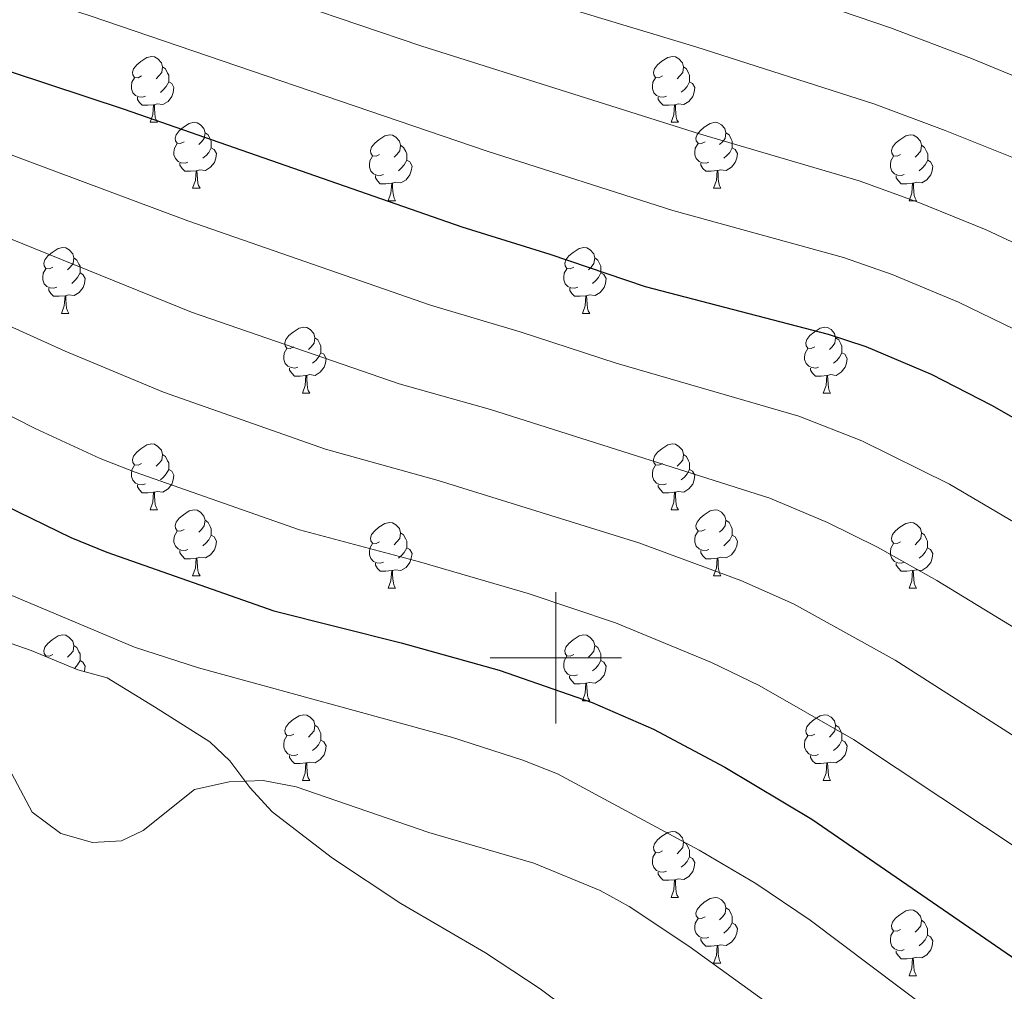
# Model space of a CAD drawing. Units: metres. Extents: x 624168 to 628676, y 4699071 to 4702121.
# Drawn here: x 625418 to 625568, y 4699949 to 4700097 of the extents above; entities that cross this region are included whole.
import ezdxf

# ---------------------------------------------------------------- set-up
doc = ezdxf.new("R2010")
doc.units = ezdxf.units.M
doc.header["$MEASUREMENT"] = 0
for name, color, linetype, lineweight in [('Level 35', 92, 'Continuous', 0), ('Level 36', 19, 'Continuous', 40), ('Level 4', 36, 'Continuous', 30), ('Level 5', 36, 'Continuous', 0), ('Level 63', 7, 'Continuous', 0)]:
    doc.layers.add(name, color=color, linetype=linetype, lineweight=lineweight)

msp = doc.modelspace()

# ---------------------------------------------------------------- linework, layer by layer
at = {"layer": 'Level 35', "color": 92, "linetype": 'Continuous', "lineweight": 0, "ltscale": 0.5}
msp.add_polyline3d([(625519.52, 4699926.62, 644.52), (625518.82, 4699931.43, 644.52), (625517.03, 4699934.18, 644.52), (625513.23, 4699937.95, 644.52), (625497.62, 4699949.61, 644.18), (625489.28, 4699955.1, 643.31), (625476.42, 4699962.59, 641.36), (625465.97, 4699969.52, 640.73), (625456.79, 4699976.58, 640.2), (625453.4, 4699980.28, 639.97), (625450.38, 4699984.34, 639.73), (625447.31, 4699987.21, 639.54), (625438.9, 4699992.55, 638.57), (625431.68, 4699996.95, 638.54), (625427.22, 4699998.17, 638.54), (625420.1, 4700001.11, 638.54), (625405.83, 4700006.11, 638.54)], dxfattribs=at)
at = {"layer": 'Level 36', "color": 92, "linetype": 'Continuous', "lineweight": 0}
for points in [[(625436.92, 4700088.59), (625436.39, 4700088.32), (625435.86, 4700088.37), (625435.59, 4700088.75), (625435.54, 4700089.17), (625435.7, 4700089.69), (625436.18, 4700090.29), (625436.81, 4700090.81), (625437.71, 4700091.4), (625438.46, 4700091.56), (625438.88, 4700091.51), (625439.41, 4700091.19), (625439.94, 4700090.61), (625440.1, 4700089.97), (625439.99, 4700089.11), (625439.57, 4700088.59), (625439.15, 4700088.16)], [(625516.24, 4700088.59), (625515.71, 4700088.32), (625515.18, 4700088.38), (625514.92, 4700088.75), (625514.86, 4700089.17), (625515.02, 4700089.69), (625515.5, 4700090.29), (625516.14, 4700090.82), (625517.04, 4700091.4), (625517.78, 4700091.56), (625518.21, 4700091.51), (625518.74, 4700091.19), (625519.27, 4700090.61), (625519.43, 4700089.97), (625519.32, 4700089.12), (625518.89, 4700088.59), (625518.47, 4700088.16)], [(625440.1, 4700089.97), (625440.58, 4700089.65), (625440.89, 4700089.01), (625441.05, 4700088.69), (625441.05, 4700088.11), (625441.05, 4700087.69), (625440.68, 4700086.99), (625440.26, 4700086.51), (625439.78, 4700086.09)], [(625519.43, 4700089.97), (625519.9, 4700089.65), (625520.22, 4700089.01), (625520.38, 4700088.69), (625520.38, 4700088.11), (625520.38, 4700087.69), (625520.01, 4700087), (625519.59, 4700086.52), (625519.11, 4700086.1)], [(625437.5, 4700085.51), (625437.08, 4700085.35), (625436.49, 4700085.41), (625436.02, 4700085.61), (625435.59, 4700086.04), (625435.38, 4700086.63), (625435.38, 4700087.05), (625435.43, 4700087.63), (625435.86, 4700088.32)], [(625516.83, 4700085.51), (625516.4, 4700085.35), (625515.82, 4700085.41), (625515.34, 4700085.62), (625514.92, 4700086.04), (625514.7, 4700086.63), (625514.7, 4700087.05), (625514.76, 4700087.63), (625515.18, 4700088.32)], [(625441.05, 4700087.69), (625441.51, 4700087.43), (625441.85, 4700086.82), (625441.74, 4700086.09), (625441.53, 4700085.45), (625440.95, 4700084.71), (625440.15, 4700084.23), (625439.3, 4700084.34), (625438.87, 4700084.21)], [(625520.38, 4700087.69), (625520.83, 4700087.44), (625521.18, 4700086.82), (625521.07, 4700086.1), (625520.86, 4700085.46), (625520.27, 4700084.72), (625519.48, 4700084.24), (625518.63, 4700084.34), (625518.2, 4700084.21)], [(625438.76, 4700084.21), (625437.87, 4700084.13), (625437.03, 4700084.13), (625436.6, 4700084.55), (625436.28, 4700085.03), (625436.28, 4700085.35)], [(625518.09, 4700084.21), (625517.2, 4700084.13), (625516.35, 4700084.13), (625515.93, 4700084.56), (625515.61, 4700085.03), (625515.61, 4700085.35)], [(625438.22, 4700081.53), (625438.65, 4700082.69), (625438.76, 4700084.21), (625438.87, 4700084.21), (625438.91, 4700083.63), (625438.94, 4700082.94), (625439.01, 4700082.33), (625439.13, 4700081.93), (625439.34, 4700081.53)], [(625517.54, 4700081.53), (625517.98, 4700082.69), (625518.09, 4700084.21), (625518.2, 4700084.21), (625518.23, 4700083.63), (625518.27, 4700082.94), (625518.34, 4700082.33), (625518.45, 4700081.93), (625518.67, 4700081.53)], [(625438.22, 4700081.53), (625439.34, 4700081.53)], [(625443.39, 4700078.55), (625442.86, 4700078.29), (625442.33, 4700078.34), (625442.07, 4700078.71), (625442.01, 4700079.13), (625442.17, 4700079.65), (625442.65, 4700080.25), (625443.29, 4700080.78), (625444.19, 4700081.37), (625444.93, 4700081.53), (625445.36, 4700081.47), (625445.89, 4700081.15), (625446.42, 4700080.57), (625446.58, 4700079.93), (625446.47, 4700079.08), (625446.04, 4700078.55), (625445.62, 4700078.13)], [(625517.54, 4700081.53), (625518.67, 4700081.53)], [(625522.72, 4700078.55), (625522.19, 4700078.29), (625521.66, 4700078.34), (625521.39, 4700078.71), (625521.34, 4700079.14), (625521.5, 4700079.66), (625521.98, 4700080.25), (625522.61, 4700080.78), (625523.51, 4700081.37), (625524.26, 4700081.53), (625524.68, 4700081.47), (625525.21, 4700081.16), (625525.74, 4700080.57), (625525.9, 4700079.93), (625525.79, 4700079.08), (625525.37, 4700078.55), (625524.95, 4700078.13)], [(625446.58, 4700079.93), (625447.05, 4700079.61), (625447.37, 4700078.97), (625447.53, 4700078.65), (625447.53, 4700078.07), (625447.53, 4700077.65), (625447.16, 4700076.96), (625446.74, 4700076.48), (625446.26, 4700076.06)], [(625473.16, 4700076.65), (625472.63, 4700076.38), (625472.1, 4700076.44), (625471.84, 4700076.81), (625471.78, 4700077.23), (625471.94, 4700077.75), (625472.42, 4700078.35), (625473.06, 4700078.88), (625473.96, 4700079.46), (625474.7, 4700079.62), (625475.13, 4700079.57), (625475.66, 4700079.25), (625476.19, 4700078.67), (625476.35, 4700078.03), (625476.24, 4700077.18), (625475.81, 4700076.65), (625475.39, 4700076.22)], [(625525.9, 4700079.93), (625526.38, 4700079.62), (625526.69, 4700078.98), (625526.85, 4700078.66), (625526.85, 4700078.08), (625526.85, 4700077.65), (625526.48, 4700076.96), (625526.06, 4700076.48), (625525.58, 4700076.06)], [(625552.49, 4700076.65), (625551.96, 4700076.38), (625551.43, 4700076.44), (625551.17, 4700076.81), (625551.11, 4700077.23), (625551.27, 4700077.75), (625551.75, 4700078.35), (625552.39, 4700078.88), (625553.29, 4700079.46), (625554.03, 4700079.62), (625554.45, 4700079.57), (625554.99, 4700079.25), (625555.51, 4700078.67), (625555.67, 4700078.03), (625555.57, 4700077.18), (625555.14, 4700076.65), (625554.72, 4700076.22)], [(625443.98, 4700075.47), (625443.55, 4700075.31), (625442.97, 4700075.37), (625442.49, 4700075.58), (625442.07, 4700076.01), (625441.85, 4700076.59), (625441.85, 4700077.01), (625441.91, 4700077.59), (625442.33, 4700078.29)], [(625447.53, 4700077.65), (625447.98, 4700077.4), (625448.33, 4700076.79), (625448.22, 4700076.06), (625448.01, 4700075.42), (625447.42, 4700074.68), (625446.63, 4700074.2), (625445.78, 4700074.31), (625445.35, 4700074.17)], [(625476.35, 4700078.03), (625476.82, 4700077.71), (625477.14, 4700077.07), (625477.3, 4700076.75), (625477.3, 4700076.17), (625477.3, 4700075.75), (625476.93, 4700075.06), (625476.51, 4700074.58), (625476.03, 4700074.16)], [(625523.3, 4700075.47), (625522.88, 4700075.31), (625522.29, 4700075.37), (625521.82, 4700075.58), (625521.39, 4700076.01), (625521.18, 4700076.59), (625521.18, 4700077.01), (625521.23, 4700077.6), (625521.66, 4700078.29)], [(625526.85, 4700077.65), (625527.31, 4700077.4), (625527.65, 4700076.79), (625527.54, 4700076.06), (625527.33, 4700075.42), (625526.75, 4700074.68), (625525.95, 4700074.2), (625525.1, 4700074.31), (625524.67, 4700074.18)], [(625555.67, 4700078.03), (625556.15, 4700077.71), (625556.47, 4700077.07), (625556.63, 4700076.75), (625556.63, 4700076.17), (625556.63, 4700075.75), (625556.25, 4700075.06), (625555.83, 4700074.58), (625555.35, 4700074.16)], [(625473.75, 4700073.57), (625473.32, 4700073.41), (625472.74, 4700073.47), (625472.26, 4700073.68), (625471.84, 4700074.1), (625471.62, 4700074.69), (625471.62, 4700075.11), (625471.68, 4700075.69), (625472.1, 4700076.38)], [(625553.07, 4700073.57), (625552.65, 4700073.41), (625552.07, 4700073.47), (625551.59, 4700073.68), (625551.17, 4700074.1), (625550.95, 4700074.69), (625550.95, 4700075.11), (625551.01, 4700075.69), (625551.43, 4700076.38)], [(625445.24, 4700074.17), (625444.35, 4700074.09), (625443.5, 4700074.09), (625443.08, 4700074.52), (625442.76, 4700074.99), (625442.76, 4700075.31)], [(625477.3, 4700075.75), (625477.75, 4700075.5), (625478.1, 4700074.88), (625477.99, 4700074.16), (625477.78, 4700073.52), (625477.19, 4700072.78), (625476.4, 4700072.3), (625475.55, 4700072.4), (625475.12, 4700072.27)], [(625524.56, 4700074.18), (625523.67, 4700074.09), (625522.83, 4700074.09), (625522.4, 4700074.52), (625522.08, 4700075), (625522.08, 4700075.31)], [(625556.63, 4700075.75), (625557.08, 4700075.5), (625557.43, 4700074.88), (625557.31, 4700074.16), (625557.11, 4700073.52), (625556.52, 4700072.78), (625555.72, 4700072.3), (625554.87, 4700072.4), (625554.45, 4700072.27)], [(625444.69, 4700071.49), (625445.13, 4700072.65), (625445.24, 4700074.17), (625445.35, 4700074.17), (625445.38, 4700073.59), (625445.42, 4700072.91), (625445.49, 4700072.29), (625445.6, 4700071.89), (625445.82, 4700071.49)], [(625475.01, 4700072.27), (625474.12, 4700072.19), (625473.27, 4700072.19), (625472.85, 4700072.62), (625472.53, 4700073.09), (625472.53, 4700073.41)], [(625524.02, 4700071.49), (625524.45, 4700072.65), (625524.56, 4700074.18), (625524.67, 4700074.18), (625524.71, 4700073.59), (625524.74, 4700072.91), (625524.81, 4700072.29), (625524.93, 4700071.89), (625525.14, 4700071.49)], [(625554.33, 4700072.27), (625553.45, 4700072.19), (625552.6, 4700072.19), (625552.17, 4700072.62), (625551.85, 4700073.09), (625551.85, 4700073.41)], [(625444.69, 4700071.49), (625445.82, 4700071.49)], [(625474.46, 4700069.59), (625474.9, 4700070.75), (625475.01, 4700072.27), (625475.12, 4700072.27), (625475.15, 4700071.69), (625475.19, 4700071), (625475.26, 4700070.39), (625475.37, 4700069.99), (625475.59, 4700069.59)], [(625524.02, 4700071.49), (625525.14, 4700071.49)], [(625553.79, 4700069.59), (625554.22, 4700070.75), (625554.33, 4700072.27), (625554.45, 4700072.27), (625554.48, 4700071.69), (625554.51, 4700071), (625554.58, 4700070.39), (625554.7, 4700069.99), (625554.91, 4700069.59)], [(625474.46, 4700069.59), (625475.59, 4700069.59)], [(625553.79, 4700069.59), (625554.91, 4700069.59)], [(625423.41, 4700059.5), (625422.88, 4700059.24), (625422.35, 4700059.29), (625422.09, 4700059.66), (625422.03, 4700060.09), (625422.19, 4700060.61), (625422.67, 4700061.2), (625423.31, 4700061.73), (625424.21, 4700062.32), (625424.95, 4700062.48), (625425.38, 4700062.42), (625425.91, 4700062.11), (625426.44, 4700061.52), (625426.6, 4700060.88), (625426.49, 4700060.03), (625426.06, 4700059.5), (625425.64, 4700059.08)], [(625502.74, 4700059.5), (625502.21, 4700059.24), (625501.68, 4700059.29), (625501.41, 4700059.66), (625501.36, 4700060.09), (625501.52, 4700060.61), (625502, 4700061.2), (625502.63, 4700061.73), (625503.53, 4700062.32), (625504.28, 4700062.48), (625504.71, 4700062.42), (625505.23, 4700062.11), (625505.77, 4700061.52), (625505.93, 4700060.88), (625505.81, 4700060.03), (625505.39, 4700059.5), (625504.97, 4700059.08)], [(625426.6, 4700060.88), (625427.07, 4700060.57), (625427.39, 4700059.93), (625427.55, 4700059.61), (625427.55, 4700059.03), (625427.55, 4700058.6), (625427.18, 4700057.91), (625426.76, 4700057.43), (625426.28, 4700057.01)], [(625505.93, 4700060.88), (625506.4, 4700060.57), (625506.71, 4700059.93), (625506.87, 4700059.61), (625506.87, 4700059.03), (625506.87, 4700058.6), (625506.51, 4700057.91), (625506.09, 4700057.43), (625505.61, 4700057.01)], [(625424, 4700056.42), (625423.57, 4700056.26), (625422.99, 4700056.32), (625422.51, 4700056.53), (625422.09, 4700056.96), (625421.87, 4700057.54), (625421.87, 4700057.96), (625421.93, 4700058.55), (625422.35, 4700059.24)], [(625427.55, 4700058.6), (625428, 4700058.35), (625428.35, 4700057.74), (625428.24, 4700057.01), (625428.03, 4700056.37), (625427.44, 4700055.63), (625426.65, 4700055.15), (625425.8, 4700055.26), (625425.37, 4700055.13)], [(625503.33, 4700056.42), (625502.9, 4700056.26), (625502.31, 4700056.32), (625501.84, 4700056.53), (625501.41, 4700056.96), (625501.2, 4700057.54), (625501.2, 4700057.96), (625501.25, 4700058.55), (625501.68, 4700059.24)], [(625506.87, 4700058.6), (625507.33, 4700058.35), (625507.67, 4700057.74), (625507.57, 4700057.01), (625507.35, 4700056.37), (625506.77, 4700055.63), (625505.97, 4700055.15), (625505.13, 4700055.26), (625504.69, 4700055.13)], [(625425.26, 4700055.13), (625424.37, 4700055.04), (625423.52, 4700055.04), (625423.1, 4700055.47), (625422.78, 4700055.95), (625422.78, 4700056.26)], [(625424.71, 4700052.44), (625425.15, 4700053.6), (625425.26, 4700055.13), (625425.37, 4700055.13), (625425.4, 4700054.54), (625425.44, 4700053.86), (625425.51, 4700053.24), (625425.62, 4700052.84), (625425.84, 4700052.44)], [(625504.59, 4700055.13), (625503.69, 4700055.04), (625502.85, 4700055.04), (625502.43, 4700055.47), (625502.11, 4700055.95), (625502.11, 4700056.26)], [(625504.04, 4700052.44), (625504.47, 4700053.6), (625504.59, 4700055.13), (625504.69, 4700055.13), (625504.73, 4700054.54), (625504.77, 4700053.86), (625504.83, 4700053.24), (625504.95, 4700052.84), (625505.17, 4700052.44)], [(625424.71, 4700052.44), (625425.84, 4700052.44)], [(625504.04, 4700052.44), (625505.17, 4700052.44)], [(625460.1, 4700047.36), (625459.57, 4700047.1), (625459.04, 4700047.15), (625458.78, 4700047.52), (625458.72, 4700047.95), (625458.88, 4700048.47), (625459.36, 4700049.06), (625460, 4700049.59), (625460.9, 4700050.18), (625461.64, 4700050.34), (625462.07, 4700050.28), (625462.6, 4700049.97), (625463.13, 4700049.38), (625463.29, 4700048.74), (625463.18, 4700047.89), (625462.75, 4700047.36), (625462.33, 4700046.94)], [(625539.43, 4700047.36), (625538.9, 4700047.1), (625538.37, 4700047.15), (625538.11, 4700047.52), (625538.05, 4700047.95), (625538.21, 4700048.47), (625538.69, 4700049.06), (625539.33, 4700049.59), (625540.23, 4700050.18), (625540.97, 4700050.34), (625541.39, 4700050.28), (625541.93, 4700049.97), (625542.45, 4700049.38), (625542.61, 4700048.74), (625542.51, 4700047.89), (625542.08, 4700047.36), (625541.66, 4700046.94)], [(625463.29, 4700048.74), (625463.76, 4700048.43), (625464.08, 4700047.79), (625464.24, 4700047.47), (625464.24, 4700046.89), (625464.24, 4700046.46), (625463.87, 4700045.77), (625463.45, 4700045.29), (625462.97, 4700044.87)], [(625542.61, 4700048.74), (625543.09, 4700048.43), (625543.41, 4700047.79), (625543.57, 4700047.47), (625543.57, 4700046.89), (625543.57, 4700046.46), (625543.19, 4700045.77), (625542.77, 4700045.29), (625542.29, 4700044.87)], [(625460.69, 4700044.28), (625460.26, 4700044.12), (625459.68, 4700044.18), (625459.2, 4700044.39), (625458.78, 4700044.82), (625458.56, 4700045.4), (625458.56, 4700045.82), (625458.62, 4700046.41), (625459.04, 4700047.1)], [(625464.24, 4700046.46), (625464.69, 4700046.21), (625465.04, 4700045.6), (625464.93, 4700044.87), (625464.72, 4700044.23), (625464.13, 4700043.49), (625463.34, 4700043.01), (625462.49, 4700043.12), (625462.06, 4700042.99)], [(625540.01, 4700044.28), (625539.59, 4700044.12), (625539.01, 4700044.18), (625538.53, 4700044.39), (625538.11, 4700044.82), (625537.89, 4700045.4), (625537.89, 4700045.82), (625537.95, 4700046.41), (625538.37, 4700047.1)], [(625543.57, 4700046.46), (625544.02, 4700046.21), (625544.37, 4700045.6), (625544.25, 4700044.87), (625544.05, 4700044.23), (625543.46, 4700043.49), (625542.67, 4700043.01), (625541.81, 4700043.12), (625541.39, 4700042.99)], [(625461.95, 4700042.99), (625461.06, 4700042.9), (625460.21, 4700042.9), (625459.79, 4700043.33), (625459.47, 4700043.81), (625459.47, 4700044.12)], [(625461.4, 4700040.3), (625461.84, 4700041.46), (625461.95, 4700042.99), (625462.06, 4700042.99), (625462.09, 4700042.4), (625462.13, 4700041.72), (625462.2, 4700041.1), (625462.31, 4700040.7), (625462.53, 4700040.3)], [(625541.27, 4700042.99), (625540.39, 4700042.9), (625539.54, 4700042.9), (625539.11, 4700043.33), (625538.79, 4700043.81), (625538.79, 4700044.12)], [(625540.73, 4700040.3), (625541.17, 4700041.46), (625541.27, 4700042.99), (625541.39, 4700042.99), (625541.42, 4700042.4), (625541.45, 4700041.72), (625541.53, 4700041.1), (625541.64, 4700040.7), (625541.85, 4700040.3)], [(625461.4, 4700040.3), (625462.53, 4700040.3)], [(625540.73, 4700040.3), (625541.85, 4700040.3)], [(625436.92, 4700029.59), (625436.39, 4700029.33), (625435.86, 4700029.38), (625435.59, 4700029.75), (625435.54, 4700030.18), (625435.7, 4700030.7), (625436.18, 4700031.29), (625436.81, 4700031.82), (625437.71, 4700032.41), (625438.46, 4700032.57), (625438.88, 4700032.51), (625439.41, 4700032.2), (625439.94, 4700031.61), (625440.1, 4700030.97), (625439.99, 4700030.12), (625439.57, 4700029.59), (625439.15, 4700029.17)], [(625516.24, 4700029.59), (625515.71, 4700029.33), (625515.18, 4700029.38), (625514.92, 4700029.75), (625514.86, 4700030.18), (625515.02, 4700030.7), (625515.5, 4700031.29), (625516.14, 4700031.82), (625517.04, 4700032.41), (625517.78, 4700032.57), (625518.21, 4700032.51), (625518.74, 4700032.2), (625519.27, 4700031.61), (625519.43, 4700030.97), (625519.32, 4700030.12), (625518.89, 4700029.59), (625518.47, 4700029.17)], [(625440.1, 4700030.97), (625440.58, 4700030.66), (625440.89, 4700030.02), (625441.05, 4700029.7), (625441.05, 4700029.12), (625441.05, 4700028.69), (625440.68, 4700028), (625440.26, 4700027.52), (625439.78, 4700027.1)], [(625519.43, 4700030.97), (625519.9, 4700030.66), (625520.22, 4700030.02), (625520.38, 4700029.7), (625520.38, 4700029.12), (625520.38, 4700028.69), (625520.01, 4700028), (625519.59, 4700027.52), (625519.11, 4700027.1)], [(625437.5, 4700026.51), (625437.08, 4700026.35), (625436.49, 4700026.41), (625436.02, 4700026.62), (625435.59, 4700027.05), (625435.38, 4700027.63), (625435.38, 4700028.05), (625435.43, 4700028.64), (625435.86, 4700029.33)], [(625441.05, 4700028.69), (625441.51, 4700028.44), (625441.85, 4700027.83), (625441.74, 4700027.1), (625441.53, 4700026.46), (625440.95, 4700025.72), (625440.15, 4700025.24), (625439.3, 4700025.35), (625438.87, 4700025.22)], [(625516.83, 4700026.51), (625516.4, 4700026.35), (625515.82, 4700026.41), (625515.34, 4700026.62), (625514.92, 4700027.05), (625514.7, 4700027.63), (625514.7, 4700028.05), (625514.76, 4700028.64), (625515.18, 4700029.33)], [(625520.38, 4700028.69), (625520.83, 4700028.44), (625521.18, 4700027.83), (625521.07, 4700027.1), (625520.86, 4700026.46), (625520.27, 4700025.72), (625519.48, 4700025.24), (625518.63, 4700025.35), (625518.2, 4700025.22)], [(625438.76, 4700025.22), (625437.87, 4700025.13), (625437.03, 4700025.13), (625436.6, 4700025.56), (625436.28, 4700026.04), (625436.28, 4700026.35)], [(625438.22, 4700022.53), (625438.65, 4700023.69), (625438.76, 4700025.22), (625438.87, 4700025.22), (625438.91, 4700024.63), (625438.94, 4700023.95), (625439.01, 4700023.33), (625439.13, 4700022.93), (625439.34, 4700022.53)], [(625518.09, 4700025.22), (625517.2, 4700025.13), (625516.35, 4700025.13), (625515.93, 4700025.56), (625515.61, 4700026.04), (625515.61, 4700026.35)], [(625517.54, 4700022.53), (625517.98, 4700023.69), (625518.09, 4700025.22), (625518.2, 4700025.22), (625518.23, 4700024.63), (625518.27, 4700023.95), (625518.34, 4700023.33), (625518.45, 4700022.93), (625518.67, 4700022.53)], [(625438.22, 4700022.53), (625439.34, 4700022.53)], [(625443.39, 4700019.56), (625442.86, 4700019.29), (625442.33, 4700019.35), (625442.07, 4700019.72), (625442.01, 4700020.14), (625442.17, 4700020.66), (625442.65, 4700021.26), (625443.29, 4700021.79), (625444.19, 4700022.37), (625444.93, 4700022.53), (625445.36, 4700022.48), (625445.89, 4700022.16), (625446.42, 4700021.58), (625446.58, 4700020.94), (625446.47, 4700020.09), (625446.04, 4700019.56), (625445.62, 4700019.13)], [(625517.54, 4700022.53), (625518.67, 4700022.53)], [(625522.72, 4700019.56), (625522.19, 4700019.29), (625521.66, 4700019.35), (625521.39, 4700019.72), (625521.34, 4700020.14), (625521.5, 4700020.66), (625521.98, 4700021.26), (625522.61, 4700021.79), (625523.51, 4700022.37), (625524.26, 4700022.53), (625524.68, 4700022.48), (625525.21, 4700022.16), (625525.74, 4700021.58), (625525.9, 4700020.94), (625525.79, 4700020.09), (625525.37, 4700019.56), (625524.95, 4700019.13)], [(625446.58, 4700020.94), (625447.05, 4700020.62), (625447.37, 4700019.98), (625447.53, 4700019.66), (625447.53, 4700019.08), (625447.53, 4700018.66), (625447.16, 4700017.97), (625446.74, 4700017.49), (625446.26, 4700017.07)], [(625473.16, 4700017.65), (625472.63, 4700017.39), (625472.1, 4700017.44), (625471.84, 4700017.81), (625471.78, 4700018.24), (625471.94, 4700018.76), (625472.42, 4700019.35), (625473.06, 4700019.88), (625473.96, 4700020.47), (625474.7, 4700020.63), (625475.13, 4700020.57), (625475.66, 4700020.26), (625476.19, 4700019.67), (625476.35, 4700019.03), (625476.24, 4700018.18), (625475.81, 4700017.65), (625475.39, 4700017.23)], [(625525.9, 4700020.94), (625526.38, 4700020.62), (625526.69, 4700019.98), (625526.85, 4700019.66), (625526.85, 4700019.08), (625526.85, 4700018.66), (625526.48, 4700017.97), (625526.06, 4700017.49), (625525.58, 4700017.07)], [(625552.49, 4700017.65), (625551.96, 4700017.39), (625551.43, 4700017.45), (625551.16, 4700017.81), (625551.11, 4700018.24), (625551.27, 4700018.76), (625551.75, 4700019.35), (625552.38, 4700019.89), (625553.28, 4700020.47), (625554.03, 4700020.63), (625554.45, 4700020.57), (625554.98, 4700020.26), (625555.51, 4700019.67), (625555.67, 4700019.03), (625555.56, 4700018.19), (625555.14, 4700017.65), (625554.72, 4700017.23)], [(625443.98, 4700016.48), (625443.55, 4700016.32), (625442.97, 4700016.38), (625442.49, 4700016.59), (625442.07, 4700017.01), (625441.85, 4700017.6), (625441.85, 4700018.02), (625441.91, 4700018.6), (625442.33, 4700019.29)], [(625476.35, 4700019.03), (625476.82, 4700018.72), (625477.14, 4700018.08), (625477.3, 4700017.76), (625477.3, 4700017.18), (625477.3, 4700016.75), (625476.93, 4700016.06), (625476.51, 4700015.58), (625476.03, 4700015.16)], [(625523.3, 4700016.48), (625522.88, 4700016.32), (625522.29, 4700016.38), (625521.82, 4700016.59), (625521.39, 4700017.01), (625521.18, 4700017.6), (625521.18, 4700018.02), (625521.23, 4700018.6), (625521.66, 4700019.29)], [(625555.67, 4700019.03), (625556.15, 4700018.72), (625556.46, 4700018.08), (625556.62, 4700017.76), (625556.62, 4700017.18), (625556.62, 4700016.75), (625556.25, 4700016.07), (625555.83, 4700015.59), (625555.35, 4700015.17)], [(625447.53, 4700018.66), (625447.98, 4700018.41), (625448.33, 4700017.79), (625448.22, 4700017.07), (625448.01, 4700016.43), (625447.42, 4700015.69), (625446.63, 4700015.21), (625445.78, 4700015.31), (625445.35, 4700015.18)], [(625473.75, 4700014.57), (625473.32, 4700014.41), (625472.74, 4700014.47), (625472.26, 4700014.68), (625471.84, 4700015.11), (625471.62, 4700015.69), (625471.62, 4700016.11), (625471.68, 4700016.7), (625472.1, 4700017.39)], [(625526.85, 4700018.66), (625527.31, 4700018.41), (625527.65, 4700017.79), (625527.54, 4700017.07), (625527.33, 4700016.43), (625526.75, 4700015.69), (625525.95, 4700015.21), (625525.1, 4700015.31), (625524.67, 4700015.18)], [(625553.07, 4700014.57), (625552.65, 4700014.41), (625552.06, 4700014.47), (625551.59, 4700014.69), (625551.16, 4700015.11), (625550.95, 4700015.69), (625550.95, 4700016.11), (625551, 4700016.7), (625551.43, 4700017.39)], [(625445.24, 4700015.18), (625444.35, 4700015.1), (625443.5, 4700015.1), (625443.08, 4700015.53), (625442.76, 4700016), (625442.76, 4700016.32)], [(625477.3, 4700016.75), (625477.75, 4700016.5), (625478.1, 4700015.89), (625477.99, 4700015.16), (625477.78, 4700014.52), (625477.19, 4700013.78), (625476.4, 4700013.3), (625475.55, 4700013.41), (625475.12, 4700013.28)], [(625524.56, 4700015.18), (625523.67, 4700015.1), (625522.83, 4700015.1), (625522.4, 4700015.53), (625522.08, 4700016), (625522.08, 4700016.32)], [(625556.62, 4700016.75), (625557.08, 4700016.51), (625557.42, 4700015.89), (625557.31, 4700015.17), (625557.1, 4700014.53), (625556.52, 4700013.79), (625555.72, 4700013.31), (625554.87, 4700013.41), (625554.44, 4700013.28)], [(625444.69, 4700012.5), (625445.13, 4700013.66), (625445.24, 4700015.18), (625445.35, 4700015.18), (625445.38, 4700014.6), (625445.42, 4700013.91), (625445.49, 4700013.3), (625445.6, 4700012.9), (625445.82, 4700012.5)], [(625475.01, 4700013.28), (625474.12, 4700013.19), (625473.27, 4700013.19), (625472.85, 4700013.62), (625472.53, 4700014.1), (625472.53, 4700014.41)], [(625524.02, 4700012.5), (625524.45, 4700013.66), (625524.56, 4700015.18), (625524.67, 4700015.18), (625524.71, 4700014.6), (625524.74, 4700013.91), (625524.81, 4700013.3), (625524.93, 4700012.9), (625525.14, 4700012.5)], [(625554.33, 4700013.28), (625553.44, 4700013.19), (625552.6, 4700013.19), (625552.17, 4700013.63), (625551.85, 4700014.1), (625551.85, 4700014.41)], [(625474.46, 4700010.59), (625474.9, 4700011.75), (625475.01, 4700013.28), (625475.12, 4700013.28), (625475.15, 4700012.69), (625475.19, 4700012.01), (625475.26, 4700011.39), (625475.37, 4700010.99), (625475.59, 4700010.59)], [(625553.79, 4700010.59), (625554.22, 4700011.75), (625554.33, 4700013.28), (625554.44, 4700013.28), (625554.48, 4700012.69), (625554.51, 4700012.01), (625554.58, 4700011.39), (625554.7, 4700010.99), (625554.91, 4700010.59)], [(625444.69, 4700012.5), (625445.82, 4700012.5)], [(625524.02, 4700012.5), (625525.14, 4700012.5)], [(625474.46, 4700010.59), (625475.59, 4700010.59)], [(625553.79, 4700010.59), (625554.91, 4700010.59)], [(625423.41, 4700000.51), (625422.88, 4700000.25), (625422.35, 4700000.3), (625422.09, 4700000.67), (625422.03, 4700001.09), (625422.19, 4700001.61), (625422.67, 4700002.21), (625423.31, 4700002.74), (625424.21, 4700003.33), (625424.95, 4700003.49), (625425.38, 4700003.43), (625425.91, 4700003.11), (625426.44, 4700002.53), (625426.6, 4700001.89), (625426.49, 4700001.04), (625426.06, 4700000.51), (625425.64, 4700000.09)], [(625502.74, 4700000.51), (625502.21, 4700000.25), (625501.68, 4700000.3), (625501.41, 4700000.67), (625501.36, 4700001.1), (625501.52, 4700001.62), (625502, 4700002.21), (625502.63, 4700002.74), (625503.53, 4700003.33), (625504.28, 4700003.49), (625504.7, 4700003.43), (625505.23, 4700003.12), (625505.76, 4700002.53), (625505.92, 4700001.89), (625505.81, 4700001.04), (625505.39, 4700000.51), (625504.97, 4700000.09)], [(625426.6, 4700001.89), (625427.07, 4700001.57), (625427.39, 4700000.93), (625427.55, 4700000.61), (625427.55, 4700000.03), (625427.55, 4699999.61), (625427.18, 4699998.92), (625426.76, 4699998.44), (625426.7, 4699998.39)], [(625505.92, 4700001.89), (625506.4, 4700001.58), (625506.71, 4700000.94), (625506.87, 4700000.62), (625506.87, 4700000.04), (625506.87, 4699999.61), (625506.5, 4699998.92), (625506.08, 4699998.44), (625505.6, 4699998.02)], [(625422.32, 4700000.19), (625422.35, 4700000.25)], [(625427.55, 4699999.61), (625428, 4699999.36), (625428.35, 4699998.75), (625428.24, 4699998.02), (625428.2, 4699997.9)], [(625503.32, 4699997.43), (625502.9, 4699997.27), (625502.31, 4699997.33), (625501.84, 4699997.54), (625501.41, 4699997.97), (625501.2, 4699998.55), (625501.2, 4699998.97), (625501.25, 4699999.56), (625501.68, 4700000.25)], [(625506.87, 4699999.61), (625507.33, 4699999.36), (625507.67, 4699998.75), (625507.56, 4699998.02), (625507.35, 4699997.38), (625506.77, 4699996.64), (625505.97, 4699996.16), (625505.12, 4699996.27), (625504.69, 4699996.14)], [(625504.58, 4699996.14), (625503.69, 4699996.05), (625502.85, 4699996.05), (625502.42, 4699996.48), (625502.1, 4699996.96), (625502.1, 4699997.27)], [(625504.04, 4699993.45), (625504.47, 4699994.61), (625504.58, 4699996.14), (625504.69, 4699996.14), (625504.73, 4699995.55), (625504.76, 4699994.87), (625504.83, 4699994.25), (625504.95, 4699993.85), (625505.16, 4699993.45)], [(625504.04, 4699993.45), (625505.16, 4699993.45)], [(625460.1, 4699988.37), (625459.57, 4699988.11), (625459.04, 4699988.16), (625458.78, 4699988.53), (625458.72, 4699988.95), (625458.88, 4699989.47), (625459.36, 4699990.07), (625460, 4699990.6), (625460.9, 4699991.19), (625461.64, 4699991.35), (625462.07, 4699991.29), (625462.6, 4699990.98), (625463.13, 4699990.39), (625463.29, 4699989.75), (625463.18, 4699988.9), (625462.75, 4699988.37), (625462.33, 4699987.95)], [(625539.43, 4699988.37), (625538.9, 4699988.11), (625538.37, 4699988.16), (625538.1, 4699988.53), (625538.05, 4699988.96), (625538.21, 4699989.48), (625538.69, 4699990.07), (625539.33, 4699990.6), (625540.23, 4699991.19), (625540.97, 4699991.35), (625541.39, 4699991.29), (625541.92, 4699990.98), (625542.45, 4699990.39), (625542.61, 4699989.75), (625542.5, 4699988.9), (625542.08, 4699988.37), (625541.66, 4699987.95)], [(625463.29, 4699989.75), (625463.76, 4699989.44), (625464.08, 4699988.8), (625464.24, 4699988.48), (625464.24, 4699987.9), (625464.24, 4699987.47), (625463.87, 4699986.78), (625463.45, 4699986.3), (625462.97, 4699985.88)], [(625542.61, 4699989.75), (625543.09, 4699989.44), (625543.4, 4699988.8), (625543.56, 4699988.48), (625543.56, 4699987.9), (625543.56, 4699987.47), (625543.19, 4699986.78), (625542.77, 4699986.3), (625542.29, 4699985.88)], [(625460.69, 4699985.29), (625460.26, 4699985.13), (625459.68, 4699985.19), (625459.2, 4699985.4), (625458.78, 4699985.83), (625458.56, 4699986.41), (625458.56, 4699986.83), (625458.62, 4699987.41), (625459.04, 4699988.11)], [(625464.24, 4699987.47), (625464.69, 4699987.22), (625465.04, 4699986.61), (625464.93, 4699985.88), (625464.72, 4699985.24), (625464.13, 4699984.5), (625463.34, 4699984.02), (625462.49, 4699984.13), (625462.06, 4699984)], [(625540.01, 4699985.29), (625539.59, 4699985.13), (625539, 4699985.19), (625538.53, 4699985.4), (625538.1, 4699985.83), (625537.89, 4699986.41), (625537.89, 4699986.83), (625537.94, 4699987.42), (625538.37, 4699988.11)], [(625543.56, 4699987.47), (625544.02, 4699987.22), (625544.36, 4699986.61), (625544.25, 4699985.88), (625544.04, 4699985.24), (625543.46, 4699984.5), (625542.66, 4699984.02), (625541.81, 4699984.13), (625541.38, 4699984)], [(625461.95, 4699984), (625461.06, 4699983.91), (625460.21, 4699983.91), (625459.79, 4699984.34), (625459.47, 4699984.81), (625459.47, 4699985.13)], [(625541.27, 4699984), (625540.38, 4699983.91), (625539.54, 4699983.91), (625539.11, 4699984.34), (625538.79, 4699984.82), (625538.79, 4699985.13)], [(625461.4, 4699981.31), (625461.84, 4699982.47), (625461.95, 4699984), (625462.06, 4699984), (625462.09, 4699983.41), (625462.13, 4699982.73), (625462.2, 4699982.11), (625462.31, 4699981.71), (625462.53, 4699981.31)], [(625540.73, 4699981.31), (625541.16, 4699982.47), (625541.27, 4699984), (625541.38, 4699984), (625541.42, 4699983.41), (625541.45, 4699982.73), (625541.52, 4699982.11), (625541.64, 4699981.71), (625541.85, 4699981.31)], [(625461.4, 4699981.31), (625462.53, 4699981.31)], [(625540.73, 4699981.31), (625541.85, 4699981.31)], [(625516.24, 4699970.6), (625515.71, 4699970.34), (625515.18, 4699970.39), (625514.92, 4699970.76), (625514.86, 4699971.19), (625515.02, 4699971.71), (625515.5, 4699972.3), (625516.14, 4699972.83), (625517.04, 4699973.42), (625517.78, 4699973.58), (625518.21, 4699973.52), (625518.74, 4699973.21), (625519.27, 4699972.62), (625519.43, 4699971.98), (625519.32, 4699971.13), (625518.89, 4699970.6), (625518.47, 4699970.18)], [(625519.43, 4699971.98), (625519.9, 4699971.67), (625520.22, 4699971.03), (625520.38, 4699970.71), (625520.38, 4699970.13), (625520.38, 4699969.7), (625520.01, 4699969.01), (625519.59, 4699968.53), (625519.11, 4699968.11)], [(625516.83, 4699967.52), (625516.4, 4699967.36), (625515.82, 4699967.42), (625515.34, 4699967.63), (625514.92, 4699968.06), (625514.7, 4699968.64), (625514.7, 4699969.06), (625514.76, 4699969.65), (625515.18, 4699970.34)], [(625520.38, 4699969.7), (625520.83, 4699969.45), (625521.18, 4699968.84), (625521.07, 4699968.11), (625520.86, 4699967.47), (625520.27, 4699966.73), (625519.48, 4699966.25), (625518.63, 4699966.36), (625518.2, 4699966.23)], [(625518.09, 4699966.23), (625517.2, 4699966.14), (625516.35, 4699966.14), (625515.93, 4699966.57), (625515.61, 4699967.05), (625515.61, 4699967.36)], [(625517.54, 4699963.54), (625517.98, 4699964.7), (625518.09, 4699966.23), (625518.2, 4699966.23), (625518.23, 4699965.64), (625518.27, 4699964.96), (625518.34, 4699964.34), (625518.45, 4699963.94), (625518.67, 4699963.54)], [(625517.54, 4699963.54), (625518.67, 4699963.54)], [(625522.72, 4699960.57), (625522.19, 4699960.3), (625521.66, 4699960.36), (625521.39, 4699960.73), (625521.34, 4699961.15), (625521.5, 4699961.67), (625521.98, 4699962.27), (625522.61, 4699962.8), (625523.51, 4699963.38), (625524.26, 4699963.54), (625524.68, 4699963.49), (625525.21, 4699963.17), (625525.74, 4699962.59), (625525.9, 4699961.95), (625525.79, 4699961.1), (625525.37, 4699960.57), (625524.95, 4699960.14)], [(625525.9, 4699961.95), (625526.38, 4699961.63), (625526.69, 4699960.99), (625526.85, 4699960.67), (625526.85, 4699960.09), (625526.85, 4699959.67), (625526.48, 4699958.98), (625526.06, 4699958.5), (625525.58, 4699958.08)], [(625552.49, 4699958.66), (625551.96, 4699958.4), (625551.43, 4699958.45), (625551.16, 4699958.82), (625551.11, 4699959.25), (625551.27, 4699959.77), (625551.75, 4699960.36), (625552.38, 4699960.89), (625553.28, 4699961.48), (625554.03, 4699961.64), (625554.45, 4699961.58), (625554.98, 4699961.27), (625555.51, 4699960.68), (625555.67, 4699960.04), (625555.56, 4699959.19), (625555.14, 4699958.66), (625554.72, 4699958.24)], [(625523.3, 4699957.49), (625522.88, 4699957.33), (625522.29, 4699957.39), (625521.82, 4699957.6), (625521.39, 4699958.02), (625521.18, 4699958.61), (625521.18, 4699959.03), (625521.23, 4699959.61), (625521.66, 4699960.3)], [(625526.85, 4699959.67), (625527.31, 4699959.42), (625527.65, 4699958.8), (625527.54, 4699958.08), (625527.33, 4699957.44), (625526.75, 4699956.7), (625525.95, 4699956.22), (625525.1, 4699956.32), (625524.67, 4699956.19)], [(625555.67, 4699960.04), (625556.15, 4699959.73), (625556.46, 4699959.09), (625556.62, 4699958.77), (625556.62, 4699958.19), (625556.62, 4699957.76), (625556.25, 4699957.07), (625555.83, 4699956.59), (625555.35, 4699956.17)], [(625553.07, 4699955.58), (625552.65, 4699955.42), (625552.06, 4699955.48), (625551.59, 4699955.69), (625551.16, 4699956.12), (625550.95, 4699956.7), (625550.95, 4699957.12), (625551, 4699957.71), (625551.43, 4699958.4)], [(625556.62, 4699957.76), (625557.08, 4699957.51), (625557.42, 4699956.9), (625557.31, 4699956.17), (625557.1, 4699955.53), (625556.52, 4699954.79), (625555.72, 4699954.31), (625554.87, 4699954.42), (625554.44, 4699954.29)], [(625524.56, 4699956.19), (625523.67, 4699956.11), (625522.83, 4699956.11), (625522.4, 4699956.54), (625522.08, 4699957.01), (625522.08, 4699957.33)], [(625524.02, 4699953.51), (625524.45, 4699954.67), (625524.56, 4699956.19), (625524.67, 4699956.19), (625524.71, 4699955.61), (625524.74, 4699954.92), (625524.81, 4699954.31), (625524.93, 4699953.91), (625525.14, 4699953.51)], [(625554.33, 4699954.29), (625553.44, 4699954.2), (625552.6, 4699954.2), (625552.17, 4699954.63), (625551.85, 4699955.11), (625551.85, 4699955.42)], [(625524.02, 4699953.51), (625525.14, 4699953.51)], [(625553.79, 4699951.6), (625554.22, 4699952.76), (625554.33, 4699954.29), (625554.44, 4699954.29), (625554.48, 4699953.7), (625554.51, 4699953.02), (625554.58, 4699952.4), (625554.7, 4699952), (625554.91, 4699951.6)], [(625553.79, 4699951.6), (625554.91, 4699951.6)]]:
    msp.add_lwpolyline(points, dxfattribs=at)
at = {"layer": 'Level 4', "color": 36, "linetype": 'Continuous', "lineweight": 30}
for points in [[(625209.34, 4700109.03, 600), (625224.35, 4700108.8, 600), (625246.23, 4700107.64, 600), (625286.01, 4700104.33, 600), (625297.73, 4700104.17, 600), (625339.03, 4700105.69, 600), (625351.57, 4700105.42, 600), (625367.69, 4700103.86, 600), (625377.64, 4700102.06, 600), (625382.46, 4700100.68, 600), (625434.25, 4700083.55, 600), (625485.69, 4700065.61, 600), (625499.09, 4700061.48, 600), (625513.62, 4700056.53, 600), (625541.46, 4700049.3, 600), (625547.21, 4700047.4, 600), (625557.15, 4700043.2, 600), (625566.36, 4700038.47, 600), (625623.24, 4700006.06, 600)], [(625416.13, 4700023.2, 625), (625426.15, 4700018.3, 625), (625431.65, 4700016.09, 625), (625457.06, 4700007.15, 625), (625476.45, 4700002.27, 625), (625491.36, 4699998.12, 625), (625505.56, 4699993.18, 625), (625514.85, 4699989.13, 625), (625525.76, 4699983.37, 625), (625538.99, 4699975.44, 625), (625571.84, 4699952.84, 625)]]:
    msp.add_polyline3d(points, dxfattribs=at)
at = {"layer": 'Level 5', "color": 36, "linetype": 'Continuous', "lineweight": 0}
for points in [[(625206.71, 4700156.87, 580), (625223.23, 4700157.23, 580), (625228.26, 4700158.1, 580), (625236.72, 4700158.5, 580), (625246.2, 4700157.33, 580), (625251.57, 4700157.13, 580), (625261.98, 4700156.05, 580), (625267.21, 4700155.88, 580), (625282.62, 4700154.53, 580), (625297.73, 4700151.69, 580), (625304.04, 4700151.16, 580), (625311.56, 4700151.55, 580), (625325.93, 4700150.89, 580), (625337.61, 4700151.19, 580), (625364.17, 4700150.43, 580), (625389.81, 4700147.16, 580), (625409.64, 4700140.74, 580), (625440.81, 4700131.39, 580), (625486.81, 4700115.98, 580), (625525.6, 4700104.6, 580), (625550.96, 4700095.93, 580), (625563.3, 4700091.23, 580), (625586.81, 4700081.55, 580)], [(625207.37, 4700144.91, 585), (625224.76, 4700145.05, 585), (625236.12, 4700145.94, 585), (625244.48, 4700145, 585), (625250.24, 4700144.75, 585), (625281, 4700142.19, 585), (625296.8, 4700139.83, 585), (625302.46, 4700139.42, 585), (625311.85, 4700139.85, 585), (625325.13, 4700139.44, 585), (625337.97, 4700139.81, 585), (625363.89, 4700138.9, 585), (625386.77, 4700135.89, 585), (625436.9, 4700120.18, 585), (625483.12, 4700104.58, 585), (625521.34, 4700093.01, 585), (625548.58, 4700084.27, 585), (625559.28, 4700080.27, 585), (625569.7, 4700076.11, 585)], [(625208.03, 4700132.95, 590), (625229.28, 4700132.72, 590), (625235.53, 4700133.38, 590), (625279.37, 4700129.84, 590), (625294.87, 4700127.97, 590), (625300.89, 4700127.67, 590), (625312.14, 4700128.14, 590), (625324.32, 4700127.99, 590), (625338.32, 4700128.44, 590), (625363.6, 4700127.37, 590), (625383.73, 4700124.61, 590), (625388.52, 4700123.17, 590), (625432.99, 4700108.97, 590), (625479.42, 4700093.18, 590), (625522.01, 4700079.73, 590), (625546.21, 4700072.62, 590), (625555.26, 4700069.32, 590), (625565.52, 4700065.14, 590), (625576.58, 4700060.01, 590)], [(625074.12, 4700122.72, 595), (625084.19, 4700119.39, 595), (625103.75, 4700115.7, 595), (625117.2, 4700114.63, 595), (625127.78, 4700114.31, 595), (625136.98, 4700114.61, 595), (625147.09, 4700116.18, 595), (625156.09, 4700116.42, 595), (625208.68, 4700120.99, 595), (625239.92, 4700120.48, 595), (625292.94, 4700116.12, 595), (625299.31, 4700115.92, 595), (625338.68, 4700117.07, 595), (625351.01, 4700116.74, 595), (625363.32, 4700115.84, 595), (625380.69, 4700113.33, 595), (625385.49, 4700111.92, 595), (625429.09, 4700097.76, 595), (625489.54, 4700077.14, 595), (625517.81, 4700068.13, 595), (625543.83, 4700060.96, 595), (625551.23, 4700058.36, 595), (625561.34, 4700054.17, 595), (625571.47, 4700049.24, 595)], [(625210.35, 4700096.26, 605), (625224.37, 4700096.1, 605), (625244.99, 4700095.21, 605), (625284.44, 4700092.14, 605), (625290.65, 4700091.92, 605), (625297.25, 4700091.79, 605), (625338.93, 4700094.12, 605), (625350.96, 4700093.98, 605), (625362.31, 4700092.91, 605), (625380.63, 4700089.32, 605), (625402.59, 4700081.95, 605), (625443.96, 4700066.54, 605), (625480.93, 4700053.67, 605), (625494.56, 4700049.64, 605), (625509.17, 4700044.85, 605), (625537.02, 4700036.8, 605), (625546.6, 4700033.04, 605), (625559.95, 4700026.42, 605), (625607.44, 4699998.48, 605)], [(625600.73, 4699985.72, 610), (625558.02, 4700011.77, 610), (625548.98, 4700016.87, 610), (625541.39, 4700020.62, 610), (625532.58, 4700024.3, 610), (625490.03, 4700037.8, 610), (625476.17, 4700041.74, 610), (625444.54, 4700052.61, 610), (625398.99, 4700071.06, 610), (625389.58, 4700074.46, 610), (625360.82, 4700081.58, 610), (625350.36, 4700082.54, 610), (625338.84, 4700082.55, 610), (625324.85, 4700081.73, 610), (625296.76, 4700079.42, 610), (625282.87, 4700079.95, 610), (625264.98, 4700081.53, 610), (625243.76, 4700082.79, 610)], [(625585.29, 4699978.18, 615), (625551.68, 4699999.66, 615), (625536.18, 4700008.21, 615), (625528.15, 4700011.79, 615), (625512.66, 4700017.51, 615), (625482.06, 4700027.02, 615), (625464.93, 4700031.78, 615), (625440.24, 4700040.44, 615), (625425.27, 4700046.68, 615), (625395.38, 4700060.18, 615), (625386.02, 4700063.71, 615), (625359.33, 4700070.25, 615), (625349.75, 4700071.09, 615), (625338.74, 4700070.98, 615), (625325.93, 4700070.05, 615), (625304.54, 4700067.53, 615), (625296.28, 4700067.04, 615), (625281.29, 4700067.76, 615), (625264.39, 4700069.3, 615), (625242.53, 4700070.37, 615), (625212.39, 4700070.71, 615)], [(625578.56, 4699965.51, 620), (625545.33, 4699987.55, 620), (625530.97, 4699995.79, 620), (625523.71, 4699999.29, 620), (625509.11, 4700005.35, 620), (625495.81, 4700009.81, 620), (625479.25, 4700014.64, 620), (625460.99, 4700019.47, 620), (625435.94, 4700028.27, 620), (625430.61, 4700030.36, 620), (625420.7, 4700034.94, 620), (625400.84, 4700045.03, 620), (625391.78, 4700049.3, 620), (625382.46, 4700052.95, 620), (625357.83, 4700058.93, 620), (625349.15, 4700059.65, 620), (625338.64, 4700059.41, 620), (625326.99, 4700058.37, 620), (625305.14, 4700055.26, 620), (625295.8, 4700054.66, 620), (625279.72, 4700055.57, 620), (625263.81, 4700057.08, 620), (625241.3, 4700057.95, 620), (625213.41, 4700057.94, 620)], [(625570, 4699937.08, 630), (625561.74, 4699942.74, 630), (625538.75, 4699960.04, 630), (625530.47, 4699965.66, 630), (625521.85, 4699970.73, 630), (625500.28, 4699982.35, 630), (625494.97, 4699984.41, 630), (625484.11, 4699987.93, 630), (625445.58, 4699998.49, 630), (625435.83, 4700001.62, 630), (625416.81, 4700009.63, 630)], [(625577.41, 4699917.98, 635), (625561.88, 4699925.03, 635), (625557.61, 4699927.64, 635), (625536.38, 4699944.41, 635), (625520.26, 4699956.11, 635), (625511.15, 4699962.15, 635), (625506.77, 4699964.57, 635), (625496.64, 4699968.73, 635), (625480.65, 4699973.42, 635), (625460.47, 4699980.35, 635), (625455.42, 4699981.31, 635), (625450.24, 4699981.11, 635), (625444.98, 4699979.95, 635), (625437.17, 4699973.71, 635), (625433.85, 4699972.12, 635), (625429.45, 4699971.89, 635), (625424.64, 4699973.26, 635), (625420.24, 4699976.49, 635), (625410.87, 4699994.11, 635)]]:
    msp.add_polyline3d(points, dxfattribs=at)
at = {"layer": 'Level 63', "linetype": 'Continuous', "lineweight": 0}
for points in [[(625500.01, 4699990.01), (625500.01, 4700010.01)], [(625490.01, 4700000.01), (625510.01, 4700000.01)]]:
    msp.add_lwpolyline(points, dxfattribs=at)

doc.saveas('drawing.dxf')
